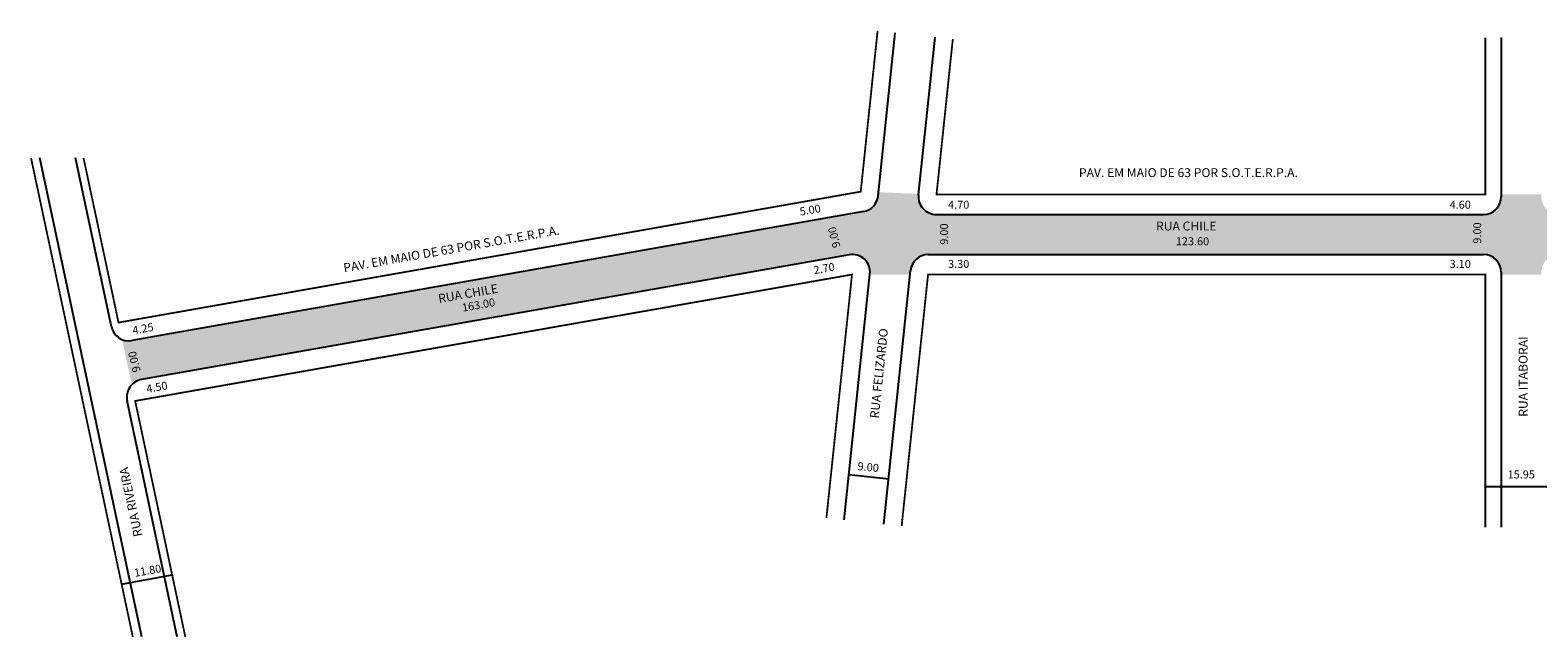
# Model space of a CAD drawing. Extents: x -11 to 778, y -101 to 106.
# Drawn here: x -11 to 328, y -101 to 35 of the extents above; entities that cross this region are included whole.
import ezdxf

# ---------------------------------------------------------------- set-up
doc = ezdxf.new("R2010")
doc.units = 0
doc.header["$MEASUREMENT"] = 0
doc.layers.get('0').update_dxf_attribs({"linetype": 'CONTINUOUS'})
doc.styles.get("Standard").update_dxf_attribs({"font": 'ARIAL.TTF'})

msp = doc.modelspace()

# ---------------------------------------------------------------- hatches: boundary and pattern name
for points in [[(173.29, -15.32, -0.498582), (177.96, -19.67), (177.95, -19.77), (187, -19.77), (187.1, -18.85, -0.383864), (191.08, -15.27), (227.42, -15.27), (227.42, -6.27), (192.86, -6.27, -0.445229), (188.88, -1.85), (188.91, -1.63), (179.89, -1.3), (179.81, -2.08, -0.334595), (176.53, -5.61), (12.11, -34.6, -0.140738), (9.92, -34.36), (12.08, -44.52, -0.158583), (14.26, -43.36)], [(467.34, -6.27), (332.84, -6.27, -0.414214), (328.84, -2.27), (328.84, -1.77), (319.84, -1.77), (319.84, -2.27, -0.414214), (315.84, -6.27), (227.42, -6.27), (227.42, -15.27), (315.84, -15.27, -0.414214), (319.84, -19.27), (319.84, -19.77), (328.84, -19.77), (328.84, -19.27, -0.414214), (332.84, -15.27), (467.24, -15.27)]]:
    msp.add_hatch(color=51).paths.add_polyline_path(points)

# ---------------------------------------------------------------- linework, layer by layer
for p, q in [((179.81, -2.08), (183.66, 34.51)), ((188.88, -1.85), (192.61, 33.57)), ((319.84, 33.45), (319.84, -2.27)), ((14.32, -101.18), (-8.55, 6.41)), ((7.51, -31.49), (-0.55, 6.41)), ((176.53, -5.61), (12.11, -34.6)), ((192.86, -6.27), (315.84, -6.27)), ((173.29, -15.32), (14.26, -43.36)), ((191.08, -15.27), (315.84, -15.27)), ((172.16, -74.89), (177.96, -19.67)), ((181.11, -75.83), (187.1, -18.85)), ((319.84, -19.27), (319.84, -76.55)), ((22.32, -101.18), (11.04, -48.13)), ((169.2, -64.28), (169.25, -64.28)), ((173.23, -64.7), (182.18, -65.64)), ((316.24, -67.35), (332.19, -67.35)), ((9.79, -89.3), (21.16, -87.24))]:
    msp.add_line(p, q)
at = {"const_width": 0.4}
for points in [[(179.68, 34.93), (175.89, -1.15), (9.11, -30.56), (1.25, 6.41)], [(316.24, 33.45), (316.24, -1.77), (192.92, -1.77), (196.59, 33.15)], [(12.32, -101.18), (-10.55, 6.41)], [(24.12, -101.18), (12.85, -48.17), (173.93, -19.77), (168.18, -74.47)], [(185.09, -76.25), (191.02, -19.77), (316.24, -19.77), (316.24, -76.55)]]:
    msp.add_lwpolyline(points, dxfattribs=at)
for centre, start, end in [((175.83, -1.67), 280, 354), ((192.86, -2.27), 174, 270), ((315.84, -2.27), 270, 360), ((173.98, -19.25), 354, 100), ((191.08, -19.27), 90, 174), ((315.84, -19.27), 0, 90), ((11.42, -30.66), 192, 280), ((14.96, -47.3), 100, 192)]:
    msp.add_arc(centre, 4, start, end)

# ---------------------------------------------------------------- texts
for s, height, p in [('PAV. EM MAIO DE 63 POR S.O.T.E.R.P.A.', 2, (224.92, 2.12)), ('4.70', 1.8, (195.52, -4.98)), ('4.60', 1.8, (308.22, -4.98)), ('RUA CHILE', 2, (242.25, -9.87)), ('123.60', 1.8, (246.69, -13.2)), ('3.30', 1.8, (195.52, -18.29)), ('3.10', 1.8, (308.22, -18.29)), ('15.95', 1.8, (321.26, -65.58))]:
    msp.add_text(s, height=height).set_placement(p)
for s, height, rotation, p in [('5.00', 1.8, 10, (162.33, -6.56)), ('PAV. EM MAIO DE 63 POR S.O.T.E.R.P.A.', 2, 10, (59.84, -19.28)), ('9.00', 1.8, 103.7363, (171.37, -13.51)), ('9.00', 1.8, 90, (195.52, -13.07)), ('9.00', 1.8, 90, (315.32, -12.83)), ('2.70', 1.8, 10, (165.47, -19.7)), ('RUA CHILE', 2, 10, (81.14, -26.19)), ('163.00', 1.8, 10, (86.47, -28.12)), ('4.25', 1.8, 10, (12.4, -33.23)), ('RUA FELIZARDO', 2, 84, (179.93, -52.17)), ('9.00', 1.8, 103.7363, (14.09, -41.47)), ('RUA ITABORAI', 2, 90, (325.73, -51.72)), ('4.50', 1.8, 10, (15.54, -46.37)), ('RUA RIVEIRA', 2, 102, (14.51, -78.44)), ('9.00', 1.8, 354, (175.11, -63.67)), ('11.80', 1.8, 10.2512, (12.8, -87.71))]:
    msp.add_text(s, height=height, rotation=rotation).set_placement(p)

doc.saveas('drawing.dxf')
